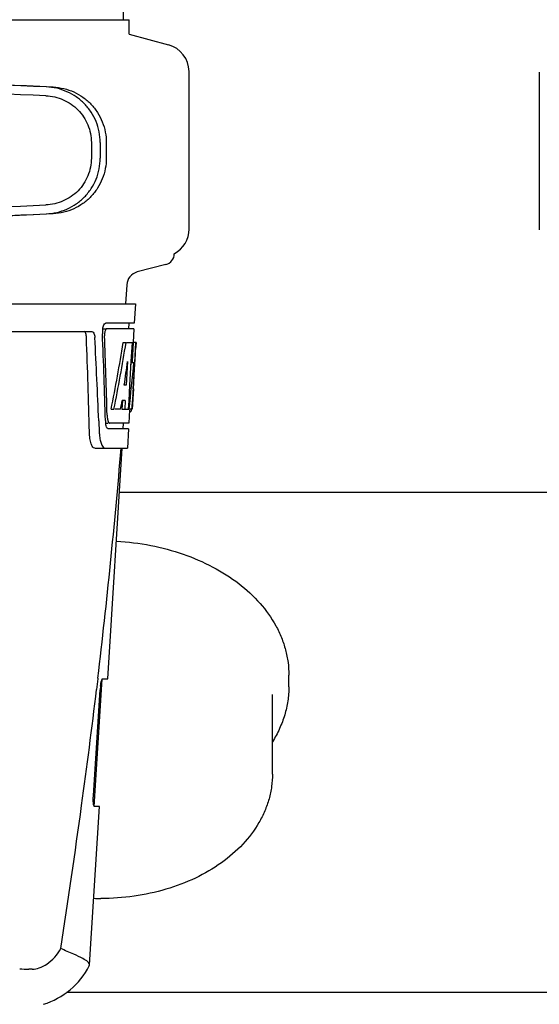
# Model space of a CAD drawing. Units: millimetres. Extents: x 18687 to 23553, y 1675 to 8407.
# Drawn here: x 20219 to 20313, y 6390 to 6567 of the extents above; entities that cross this region are included whole.
import ezdxf

# ---------------------------------------------------------------- set-up
doc = ezdxf.new("R2010")
doc.units = ezdxf.units.MM

# ---------------------------------------------------------------- blocks, each defined once
blk = doc.blocks.new('A$C665441AB')
for p, q in [((1129.24, 696.12), (1128.34, 817.25)), ((1083.51, 696.12), (1122.42, 696.12)), ((1122.42, 696.12), (1130.24, 696.12)), ((1130.24, 693.5), (1130.24, 696.12)), ((1130.24, 693.5), (1137.29, 691.61)), ((1141, 658.42), (1141, 686.78)), ((1204, 686.68), (1204, 658.32)), ((1123.43, 674.03), (1123.43, 671.18)), ((1125.03, 674.03), (1125.03, 671.18)), ((1126.11, 674), (1126.11, 671.21)), ((1136.84, 652.04), (1131.68, 650.71)), ((1129.79, 648.41), (1129.6, 645)), ((938.65, 645), (1131.35, 645)), ((1131.35, 645), (1131.16, 641.5)), ((1081.24, 640), (1123.52, 640)), ((1125.42, 640.5), (1126.04, 640.5)), ((1131.16, 641.5), (1126.04, 641.5)), ((1131.1, 640.5), (1126.2, 640.5)), ((1130.16, 641.5), (1130.1, 640.5)), ((1131.1, 640.5), (1130.96, 638)), ((1129.16, 638), (1129.67, 638)), ((1129.82, 638), (1130.94, 638)), ((1130.75, 638), (1130.56, 634.59)), ((1130.94, 638), (1130.75, 634.58)), ((1130.99, 629.64), (1131.45, 638)), ((1131.47, 638), (1131.06, 638)), ((1131.47, 638), (1131.4, 636.77)), ((1129.94, 634.62), (1129.7, 630.35)), ((1130.56, 634.59), (1130.55, 634.46)), ((1130.75, 634.58), (1130.74, 634.43)), ((1130.55, 634.46), (1130.32, 630.31)), ((1130.55, 634.43), (1131.08, 634.43)), ((1129.7, 630.35), (1129.35, 630.35)), ((1130.32, 630.31), (1130.17, 627.49)), ((1131, 629.68), (1130.8, 626)), ((1131, 629.68), (1130.93, 629.68)), ((1129.02, 627.55), (1128.94, 626)), ((1129.53, 627.55), (1128.95, 627.55)), ((1129.53, 627.55), (1129.44, 626)), ((1130.17, 627.49), (1130.08, 626)), ((1130.92, 628.43), (1130.93, 628.66)), ((1126.98, 626), (1127.49, 626)), ((1128.69, 626), (1127.64, 626)), ((1128.94, 626), (1129.44, 626)), ((1129.52, 626), (1130.2, 626)), ((1130.3, 625.92), (1130.16, 623.5)), ((1130.8, 626), (1130.33, 626)), ((1124.76, 623.91), (1124.76, 623.82)), ((1130.3, 625.58), (1130.51, 625.58)), ((1124.76, 623.82), (1124.84, 621.92)), ((1125.97, 623.5), (1126.46, 623.5)), ((1130.11, 622.5), (1126.46, 622.5)), ((1130.16, 623.5), (1126.73, 623.5)), ((1129.16, 623.5), (1129.11, 622.5)), ((1130.11, 622.5), (1129.91, 619)), ((1124.03, 619), (1129.91, 619)), ((1126.37, 577.5), (1129, 619)), ((1216.5, 611), (1128.5, 611)), ((1158.95, 576.04), (1158.95, 578.16)), ((1123.91, 554.5), (1125.36, 577.4)), ((1124.59, 577.48), (1124.36, 575.58)), ((1124.6, 577.6), (1124.59, 577.48)), ((1125.46, 577.5), (1126.37, 577.5)), ((1123.8, 556.5), (1125.02, 575.5)), ((1156, 560.34), (1156, 574.63)), ((1123.11, 525.98), (1124.91, 554.5)), ((1124.91, 554.5), (1123.98, 554.5)), ((1112.81, 525.2), (1112.18, 525.2)), ((1123.06, 525.81), (1123.11, 525.98)), ((1226.05, 521), (1118.95, 521))]:
    blk.add_line(p, q)
for centre, radius, start, end in [((1136, 686.78), 5, 360, 74.9999), ((1136, 658.42), 5, 298.0617, 0), ((1136.33, 654), 2.02, 284.4889, 0), ((1132.31, 648.27), 2.52, 104.489, 176.8345), ((1129.5, 639.76), 4.08, 174.7804, 182.3244), ((1129.41, 639.78), 3.99, 169.5479, 174.8904), ((-46.24, 593.88), 1169.65, 1.37376, 2.20634), ((-22.97, 577.4), 1148.67, 2.3207, 3.06958), ((1128.5, 639.33), 2.7, 179.0269, 182.1528), ((903.39, 642.42), 227.95, 356.6606, 356.7844), ((1075.97, 631.62), 55.04, 355.5119, 355.7544), ((1037.21, 634.21), 93.89, 355.9298, 356.4684), ((942.65, 640.13), 188.63, 356.5157, 356.6621), ((1129.04, 626.28), 1.68, 343.6042, 345.1734), ((1128.71, 626.37), 2.03, 345.1514, 345.9528), ((1092.75, 630.29), 38.2, 354.8901, 355.5342), ((1131.51, 624.12), 5.54, 181.6305, 183.6798), ((1131.97, 625.11), 5.71, 181.4898, 183.5034), ((1131.01, 624.08), 5.04, 183.669, 185.8564), ((1130.54, 624.04), 4.57, 185.8745, 186.7655), ((1134.34, 622.28), 9.5, 182.1541, 186.9502), ((-49.66, 717.28), 1182.54, 353.21647, 355.23246), ((1136.67, 574.76), 11.67, 173.0932, 176.3593), ((-182.37, 732.62), 1316.14, 352.22993, 353.14738), ((-282.72, 746.29), 1417.41, 351.17999, 352.23084), ((1125.15, 580.68), 42.73, 268.2782, 269.9996), ((1112.17, 538.88), 13.68, 263.1677, 270.0196), ((1110.63, 532.25), 14, 287.3737, 332.6364)]:
    blk.add_arc(centre, radius, start, end)
for centre, major_axis, ratio, start_param, end_param in [((1112, 684.03), (82.64, -3.51), 0.001852, 1.515318, 1.982534), ((1124.09, 683.48), (95.47, -4.06), 0.001852, 1.662935, 2.045839), ((1124.09, 681.87), (95.47, -4.06), 0.001852, 1.663654, 2.045839), ((1112, 661.17), (82.64, 3.51), 0.001852, -1.982534, -1.515318), ((1124.09, 663.33), (95.47, 4.06), 0.001852, -2.045839, -1.663633), ((1124.09, 661.73), (95.47, 4.06), 0.001852, -2.045839, -1.662935), ((1035, 589.6), (0, 331.98), 0.275506, 4.816063, 4.863549), ((1035, 593.45), (0, 332.74), 0.275506, 4.807233, 4.850416), ((1035, 691.54), (0, 184.43), 0.533525, -1.934078, -1.865314), ((1035, 691.63), (0, 185.37), 0.533525, -1.932705, -1.864319), ((1035, 656.37), (0, 185.89), 0.521492, -1.714885, -1.676452), ((1035, 697.29), (0, 221.32), 0.447273, -1.878089, -1.85789), ((1035, 662.13), (0, 173.83), 0.559905, -1.780187, -1.730837), ((1035, 662.04), (0, 172.93), 0.559905, -1.735727, -1.731159), ((1035, 683.75), (0, 188.15), 0.523246, -1.88279, -1.874124)]:
    blk.add_ellipse(centre, major_axis=major_axis, ratio=ratio, start_param=start_param, end_param=end_param)
for points, knots in [([(1115.24, 682.43), (1115.78, 682.4), (1116.85, 682.26), (1118.4, 681.75), (1119.82, 680.96), (1121.06, 679.91), (1122.09, 678.65), (1122.85, 677.21), (1123.32, 675.65), (1123.43, 674.57), (1123.43, 674.03)], [0, 0, 0, 0, 0.124687, 0.249541, 0.374525, 0.499583, 0.624676, 0.749783, 0.874887, 1, 1, 1, 1]), ([(1125.03, 674.03), (1125.03, 674.67), (1124.9, 675.95), (1124.35, 677.81), (1123.44, 679.52), (1122.23, 681.03), (1120.75, 682.27), (1119.06, 683.22), (1117.23, 683.83), (1115.95, 684), (1115.31, 684.02)], [0, 0, 0, 0, 0.125094, 0.25018, 0.375273, 0.50036, 0.625426, 0.750431, 0.875307, 1, 1, 1, 1]), ([(1116.59, 683.99), (1117.23, 683.96), (1118.49, 683.79), (1120.3, 683.17), (1121.96, 682.21), (1123.4, 680.96), (1124.58, 679.45), (1125.45, 677.75), (1125.99, 675.91), (1126.11, 674.63), (1126.11, 674)], [0, 0, 0, 0, 0.125087, 0.249994, 0.374781, 0.499543, 0.624398, 0.749434, 0.874652, 1, 1, 1, 1]), ([(1123.43, 671.18), (1123.43, 670.64), (1123.32, 669.56), (1122.85, 668), (1122.09, 666.56), (1121.07, 665.29), (1119.82, 664.25), (1118.4, 663.45), (1116.86, 662.94), (1115.78, 662.8), (1115.24, 662.78)], [0, 0, 0, 0, 0.125113, 0.250218, 0.375324, 0.500417, 0.625476, 0.75046, 0.875313, 1, 1, 1, 1]), ([(1115.31, 661.18), (1115.95, 661.21), (1117.23, 661.38), (1119.06, 661.99), (1120.75, 662.93), (1122.23, 664.17), (1123.44, 665.68), (1124.35, 667.39), (1124.9, 669.25), (1125.03, 670.53), (1125.03, 671.18)], [0, 0, 0, 0, 0.124693, 0.249569, 0.374574, 0.49964, 0.624727, 0.74982, 0.874906, 1, 1, 1, 1]), ([(1126.11, 671.21), (1126.11, 670.57), (1125.99, 669.3), (1125.45, 667.46), (1124.58, 665.75), (1123.4, 664.24), (1121.96, 662.99), (1120.3, 662.04), (1118.49, 661.42), (1117.23, 661.24), (1116.59, 661.21)], [0, 0, 0, 0, 0.125348, 0.250566, 0.375602, 0.500457, 0.625219, 0.750006, 0.874913, 1, 1, 1, 1]), ([(1122.54, 638.91), (1122.53, 639.16), (1122.49, 639.54), (1122.27, 639.94), (1122.13, 639.99)], [0, 0, 0, 0, 0.631228, 1, 1, 1, 1]), ([(1123.52, 640), (1123.68, 640), (1123.9, 639.73), (1124.01, 639.34), (1124.05, 639.06), (1124.05, 638.91)], [0, 0, 0, 0, 0.355626, 0.644207, 1, 1, 1, 1]), ([(1125.48, 640.5), (1125.53, 640.73), (1125.62, 641.08), (1125.84, 641.44), (1125.97, 641.49)], [0, 0, 0, 0, 0.627831, 1, 1, 1, 1]), ([(1125.91, 640.1), (1125.89, 640.05), (1125.83, 639.81), (1125.8, 639.57), (1125.8, 639.38)], [0, 0, 0, 0, 0.227505, 1, 1, 1, 1]), ([(1126.2, 640.5), (1126.14, 640.5), (1125.99, 640.36), (1125.94, 640.2), (1125.91, 640.1)], [0, 0, 0, 0, 0.364185, 1, 1, 1, 1]), ([(1125.97, 641.49), (1125.98, 641.49), (1126, 641.5), (1126.03, 641.5), (1126.04, 641.5)], [0, 0, 0, 0, 0.510505, 1, 1, 1, 1]), ([(1130.51, 625.58), (1130.53, 625.58), (1130.61, 625.62), (1130.63, 625.73), (1130.66, 625.8)], [0, 0, 0, 0, 0.146689, 1, 1, 1, 1]), ([(1130.73, 626.2), (1130.74, 626.25), (1130.77, 626.48), (1130.79, 626.71), (1130.81, 626.89)], [0, 0, 0, 0, 0.217575, 1, 1, 1, 1]), ([(1126.27, 624.76), (1126.27, 624.68), (1126.3, 624.39), (1126.35, 624.11), (1126.41, 623.91)], [0, 0, 0, 0, 0.28462, 1, 1, 1, 1]), ([(1126.41, 623.91), (1126.42, 623.86), (1126.48, 623.72), (1126.57, 623.55), (1126.67, 623.51)], [0, 0, 0, 0, 0.334306, 1, 1, 1, 1]), ([(1126.22, 622.69), (1126.21, 622.72), (1126.12, 622.89), (1126.08, 623.07), (1126.05, 623.21)], [0, 0, 0, 0, 0.204808, 1, 1, 1, 1]), ([(1126.46, 622.5), (1126.44, 622.5), (1126.33, 622.52), (1126.27, 622.62), (1126.22, 622.69)], [0, 0, 0, 0, 0.202036, 1, 1, 1, 1]), ([(1126.67, 623.51), (1126.68, 623.51), (1126.7, 623.5), (1126.72, 623.5), (1126.73, 623.5)], [0, 0, 0, 0, 0.507904, 1, 1, 1, 1]), ([(1124.03, 619), (1123.9, 619), (1123.58, 619.26), (1123.34, 619.88), (1123.13, 620.8), (1123.08, 621.52), (1123.07, 621.92)], [0, 0, 0, 0, 0.123948, 0.330641, 0.629353, 1, 1, 1, 1]), ([(1124.9, 621.13), (1124.94, 620.83), (1125.04, 620.28), (1125.27, 619.55), (1125.64, 619), (1125.91, 619)], [0, 0, 0, 0, 0.370283, 0.662828, 1, 1, 1, 1]), ([(1127.94, 602.27), (1130.01, 602.15), (1134.08, 601.64), (1139.92, 600.08), (1145.27, 597.79), (1149.96, 594.81), (1153.83, 591.25), (1156.28, 587.83), (1157.66, 584.92), (1158.4, 582.71), (1158.85, 580.45), (1158.95, 578.92), (1158.95, 578.16)], [0, 0, 0, 0, 0.144101, 0.284811, 0.420181, 0.548822, 0.670148, 0.784569, 0.839711, 0.893769, 0.947081, 1, 1, 1, 1]), ([(1125.08, 576.16), (1125.1, 576.34), (1125.15, 576.67), (1125.25, 577.1), (1125.33, 577.34), (1125.41, 577.5), (1125.46, 577.5)], [0, 0, 0, 0, 0.388391, 0.698658, 0.905273, 1, 1, 1, 1]), ([(1158.95, 576.04), (1158.95, 575.19), (1158.82, 573.47), (1158.26, 570.94), (1157.32, 568.47), (1156.48, 566.9), (1156, 566.14)], [0, 0, 0, 0, 0.244595, 0.491451, 0.74263, 1, 1, 1, 1]), ([(1156, 560.34), (1156, 559.59), (1155.9, 558.08), (1155.43, 555.85), (1154.66, 553.67), (1153.24, 550.84), (1150.74, 547.54), (1146.83, 544.17), (1142.13, 541.45), (1136.82, 539.45), (1131.09, 538.22), (1127.14, 537.94), (1125.15, 537.94)], [0, 0, 0, 0, 0.053586, 0.107527, 0.162168, 0.217823, 0.333015, 0.454779, 0.583472, 0.718392, 0.857954, 1, 1, 1, 1]), ([(1123.98, 554.5), (1123.92, 554.5), (1123.84, 554.77), (1123.79, 555.13), (1123.77, 555.78), (1123.78, 556.24), (1123.8, 556.5)], [0, 0, 0, 0, 0.089932, 0.304972, 0.623907, 1, 1, 1, 1]), ([(1112.81, 525.2), (1113.24, 525.2), (1114.17, 525.41), (1116.11, 526.44), (1117.33, 527.84), (1117.93, 528.95)], [0, 0, 0, 0, 0.194239, 0.425341, 1, 1, 1, 1]), ([(1121.92, 527.12), (1121.38, 527.41), (1120.04, 528), (1118.69, 528.58), (1117.93, 528.95)], [0, 0, 0, 0, 0.417574, 1, 1, 1, 1]), ([(1123.11, 525.98), (1123.12, 526.18), (1122.72, 526.69), (1122.24, 526.94), (1121.92, 527.12)], [0, 0, 0, 0, 0.355247, 1, 1, 1, 1])]:
    blk.add_open_spline(points, degree=3, knots=knots)
for points in [[(1130.7, 626), (1130.71, 626.07), (1130.72, 626.13), (1130.73, 626.2)], [(1126.05, 623.21), (1126.03, 623.31), (1126.02, 623.4), (1126.01, 623.5)]]:
    blk.add_open_spline(points, degree=3)

msp = doc.modelspace()

# ---------------------------------------------------------------- block references
msp.add_blockref('A$C665441AB', (19108.67, 5870.79))

doc.saveas('drawing.dxf')
